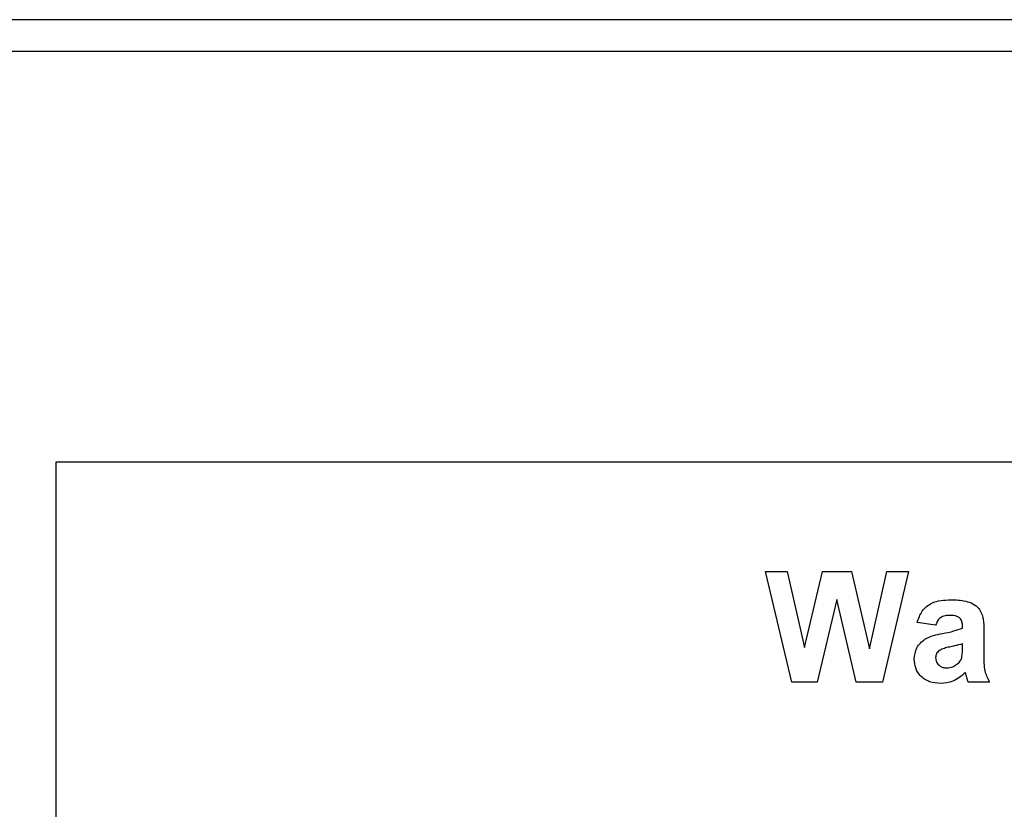
# Model space of a CAD drawing. Units: millimetres. Extents: x 448 to 5216, y 1668 to 5240.
# Drawn here: x 1739 to 1783, y 3932 to 3968 of the extents above; entities that cross this region are included whole.
import ezdxf

# ---------------------------------------------------------------- set-up
doc = ezdxf.new("R2010")
doc.units = ezdxf.units.MM

msp = doc.modelspace()

# ---------------------------------------------------------------- linework, layer by layer
at = {"color": 7, "linetype": 'Continuous', "lineweight": 25}
for p, q in [((2628.069, 3967.773), (1706.949, 3967.773)), ((2628.069, 3966.333), (1706.949, 3966.333)), ((1835.509, 3947.773), (1740.509, 3947.773)), ((1740.509, 3947.773), (1740.509, 3852.773)), ((1772.578, 3942.834), (1773.563, 3942.834)), ((1773.775, 3937.834), (1772.578, 3942.834)), ((1773.563, 3942.834), (1774.34, 3939.399)), ((1774.34, 3939.399), (1775.163, 3942.834)), ((1775.163, 3942.834), (1776.475, 3942.834)), ((1776.475, 3942.834), (1777.289, 3939.341)), ((1777.289, 3939.341), (1778.064, 3942.834)), ((1779.052, 3942.834), (1777.877, 3937.834)), ((1778.064, 3942.834), (1779.052, 3942.834)), ((1775.815, 3941.572), (1774.92, 3937.834)), ((1776.686, 3937.834), (1775.815, 3941.572)), ((1780.27, 3940.398), (1779.437, 3940.526)), ((1781.488, 3940.269), (1781.488, 3940.361)), ((1782.449, 3940.151), (1782.449, 3939.028)), ((1781.488, 3939.383), (1781.488, 3939.564)), ((1774.92, 3937.834), (1773.775, 3937.834)), ((1777.877, 3937.834), (1776.686, 3937.834)), ((1782.706, 3937.834), (1781.744, 3937.834))]:
    msp.add_line(p, q, dxfattribs=at)
for points, knots in [([(1779.437, 3940.526), (1779.499, 3940.705), (1779.623, 3941.063), (1780.17, 3941.518), (1780.663, 3941.539), (1780.965, 3941.551)], [0, 0, 0, 0, 0.280773, 0.559844, 1, 1, 1, 1]), ([(1780.965, 3941.551), (1781.189, 3941.547), (1781.634, 3941.539), (1782.251, 3941.254), (1782.449, 3940.678), (1782.449, 3940.328), (1782.449, 3940.151)], [0, 0, 0, 0, 0.281738, 0.560028, 0.778339, 1, 1, 1, 1]), ([(1780.869, 3940.846), (1780.793, 3940.843), (1780.64, 3940.836), (1780.389, 3940.699), (1780.315, 3940.512), (1780.27, 3940.398)], [0, 0, 0, 0, 0.281245, 0.560563, 1, 1, 1, 1]), ([(1781.488, 3940.361), (1781.486, 3940.418), (1781.481, 3940.532), (1781.416, 3940.697), (1781.202, 3940.844), (1781.006, 3940.846), (1780.869, 3940.846)], [0, 0, 0, 0, 0.187536, 0.374316, 0.560024, 1, 1, 1, 1]), ([(1780.586, 3940.029), (1780.758, 3940.063), (1781.064, 3940.123), (1781.358, 3940.225), (1781.488, 3940.269)], [0, 0, 0, 0, 0.560213, 1, 1, 1, 1]), ([(1779.308, 3938.864), (1779.329, 3939.044), (1779.371, 3939.404), (1779.852, 3939.884), (1780.307, 3939.974), (1780.586, 3940.029)], [0, 0, 0, 0, 0.279667, 0.558309, 1, 1, 1, 1]), ([(1781.488, 3939.564), (1781.369, 3939.531), (1781.174, 3939.475), (1780.898, 3939.417), (1780.664, 3939.365), (1780.519, 3939.299), (1780.446, 3939.266)], [0, 0, 0, 0, 0.340193, 0.560377, 0.780508, 1, 1, 1, 1]), ([(1781.453, 3938.938), (1781.466, 3939.021), (1781.488, 3939.168), (1781.488, 3939.317), (1781.488, 3939.383)], [0, 0, 0, 0, 0.5596762, 1, 1, 1, 1]), ([(1780.446, 3939.266), (1780.391, 3939.218), (1780.292, 3939.131), (1780.277, 3939.002), (1780.27, 3938.945)], [0, 0, 0, 0, 0.559644, 1, 1, 1, 1]), ([(1780.27, 3938.945), (1780.279, 3938.873), (1780.298, 3938.73), (1780.437, 3938.574), (1780.602, 3938.487), (1780.715, 3938.479), (1780.772, 3938.475)], [0, 0, 0, 0, 0.279294, 0.55914, 0.779446, 1, 1, 1, 1]), ([(1781.237, 3938.637), (1781.291, 3938.684), (1781.387, 3938.768), (1781.433, 3938.886), (1781.453, 3938.938)], [0, 0, 0, 0, 0.559867, 1, 1, 1, 1]), ([(1782.449, 3939.028), (1782.446, 3938.793), (1782.441, 3938.374), (1782.625, 3937.998), (1782.706, 3937.834)], [0, 0, 0, 0, 0.560403, 1, 1, 1, 1]), ([(1780.504, 3937.769), (1780.333, 3937.782), (1779.991, 3937.806), (1779.581, 3938.08), (1779.343, 3938.461), (1779.32, 3938.73), (1779.308, 3938.864)], [0, 0, 0, 0, 0.280489, 0.55953, 0.779597, 1, 1, 1, 1]), ([(1780.772, 3938.475), (1780.866, 3938.485), (1781.034, 3938.504), (1781.175, 3938.596), (1781.237, 3938.637)], [0, 0, 0, 0, 0.559341, 1, 1, 1, 1]), ([(1781.619, 3938.261), (1781.437, 3938.106), (1781.112, 3937.829), (1780.69, 3937.788), (1780.504, 3937.769)], [0, 0, 0, 0, 0.559709, 1, 1, 1, 1]), ([(1781.653, 3938.14), (1781.647, 3938.163), (1781.637, 3938.204), (1781.625, 3938.244), (1781.619, 3938.261)], [0, 0, 0, 0, 0.560047, 1, 1, 1, 1]), ([(1781.744, 3937.834), (1781.726, 3937.89), (1781.693, 3937.992), (1781.665, 3938.095), (1781.653, 3938.14)], [0, 0, 0, 0, 0.559958, 1, 1, 1, 1])]:
    msp.add_open_spline(points, degree=3, knots=knots, dxfattribs=at)

doc.saveas('drawing.dxf')
